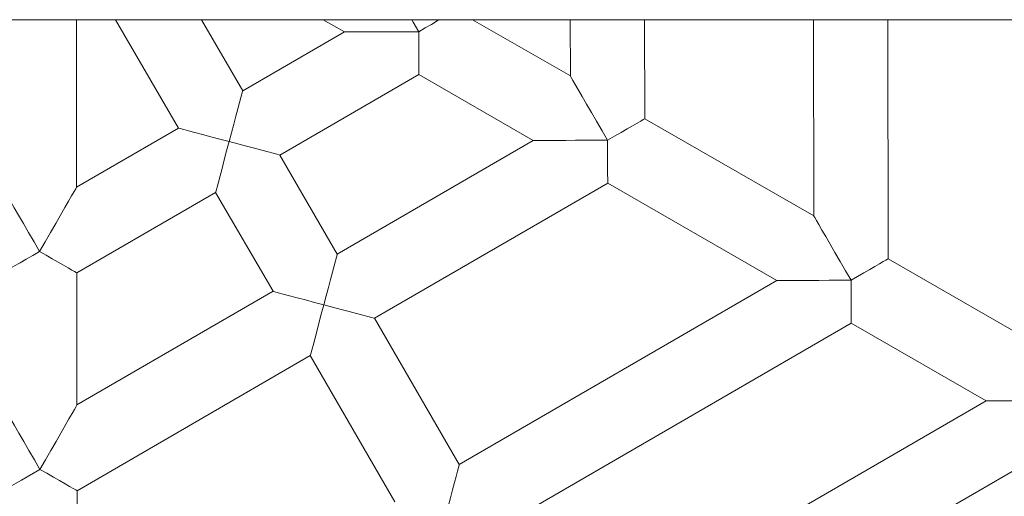
# Model space of a CAD drawing. Units: millimetres. Extents: x -1022 to 7251, y -1486 to 9333.
# Drawn here: x 5590 to 5802, y 3941 to 4044 of the extents above; entities that cross this region are included whole.
import ezdxf

# ---------------------------------------------------------------- set-up
doc = ezdxf.new("R2010")
doc.units = ezdxf.units.MM
doc.layers.add('Warstwa 1', color=7, linetype='Continuous')

msp = doc.modelspace()

# ---------------------------------------------------------------- linework, layer by layer
at = {"layer": 'Warstwa 1', "color": 0, "lineweight": 5}
for points in [[(4419.51, 4043.75), (4419.51, 4043.75), (6714.01, 4043.75), (6714.01, 4043.75)], [(5602.65, 4007.72), (5602.65, 4007.72), (5602.59, 4043.75), (5602.59, 4043.75)], [(5611.03, 4043.75), (5611.03, 4043.75), (5624.55, 4020.42), (5624.55, 4020.42)], [(5638.4, 4028.44), (5638.4, 4028.44), (5629.52, 4043.75), (5629.52, 4043.75)], [(5655.76, 4043.75), (5655.76, 4043.75), (5660.3, 4041.14), (5660.3, 4041.14)], [(5708.94, 4031.63), (5708.94, 4031.63), (5687.86, 4043.75), (5687.86, 4043.75)], [(5708.92, 4043.75), (5708.92, 4043.75), (5708.94, 4031.63), (5708.94, 4031.63)], [(5724.95, 4022.42), (5724.95, 4022.42), (5724.92, 4043.75), (5724.92, 4043.75)], [(5761.28, 4043.75), (5761.28, 4043.75), (5761.36, 4001.49), (5761.36, 4001.49)], [(5777.37, 3992.28), (5777.37, 3992.28), (5777.28, 4043.75), (5777.28, 4043.75)], [(5660.3, 4041.14), (5660.3, 4041.14), (5638.4, 4028.44), (5638.4, 4028.44)], [(5646.42, 4014.6), (5646.42, 4014.6), (5676.32, 4031.93), (5676.32, 4031.93)], [(5676.32, 4031.93), (5676.32, 4031.93), (5700.96, 4017.76), (5700.96, 4017.76)], [(5761.36, 4001.49), (5761.36, 4001.49), (5724.95, 4022.42), (5724.95, 4022.42)], [(5624.55, 4020.42), (5624.55, 4020.42), (5602.65, 4007.72), (5602.65, 4007.72)], [(5700.96, 4017.76), (5700.96, 4017.76), (5658.77, 3993.3), (5658.77, 3993.3)], [(5658.77, 3993.3), (5658.77, 3993.3), (5646.42, 4014.6), (5646.42, 4014.6)], [(5666.79, 3979.46), (5666.79, 3979.46), (5716.98, 4008.55), (5716.98, 4008.55)], [(5716.98, 4008.55), (5716.98, 4008.55), (5753.38, 3987.62), (5753.38, 3987.62)], [(5602.68, 3989.25), (5602.68, 3989.25), (5632.58, 4006.58), (5632.58, 4006.58)], [(5632.58, 4006.58), (5632.58, 4006.58), (5644.93, 3985.28), (5644.93, 3985.28)], [(5806.41, 3975.58), (5806.41, 3975.58), (5777.37, 3992.28), (5777.37, 3992.28)], [(5602.73, 3960.82), (5602.73, 3960.82), (5602.68, 3989.25), (5602.68, 3989.25)], [(5753.38, 3987.62), (5753.38, 3987.62), (5685.03, 3948), (5685.03, 3948)], [(5644.93, 3985.28), (5644.93, 3985.28), (5602.73, 3960.82), (5602.73, 3960.82)], [(5685.03, 3948), (5685.03, 3948), (5666.79, 3979.46), (5666.79, 3979.46)], [(5693.06, 3934.15), (5693.06, 3934.15), (5769.4, 3978.41), (5769.4, 3978.41)], [(5769.4, 3978.41), (5769.4, 3978.41), (5798.43, 3961.71), (5798.43, 3961.71)], [(5602.77, 3942.34), (5602.77, 3942.34), (5652.95, 3971.43), (5652.95, 3971.43)], [(5652.95, 3971.43), (5652.95, 3971.43), (5671.19, 3939.97), (5671.19, 3939.97)], [(5798.43, 3961.71), (5798.43, 3961.71), (5707.6, 3909.06), (5707.6, 3909.06)], [(5715.63, 3895.22), (5715.63, 3895.22), (5814.45, 3952.5), (5814.45, 3952.5)], [(5602.84, 3900.35), (5602.84, 3900.35), (5602.77, 3942.34), (5602.77, 3942.34)]]:
    msp.add_open_spline(points, degree=3, dxfattribs=at)
for points, knots in [([(5676.3, 4041.17), (5676.3, 4041.17), (5675.1, 4043.23), (5675.1, 4043.23), (5675.1, 4043.23), (5675.1, 4043.23), (5674.8, 4043.75), (5674.8, 4043.75)], [0, 0, 0, 0, 0.333333, 0.333333, 0.333333, 0.333333, 1, 1, 1, 1]), ([(5680.75, 4043.75), (5680.75, 4043.75), (5680.3, 4043.49), (5680.3, 4043.49), (5680.3, 4043.49), (5680.3, 4043.49), (5679.03, 4042.75), (5679.03, 4042.75), (5679.03, 4042.75), (5679.03, 4042.75), (5677.69, 4041.97), (5677.69, 4041.97), (5677.69, 4041.97), (5677.69, 4041.97), (5676.3, 4041.17), (5676.3, 4041.17)], [0, 0, 0, 0, 0.2, 0.2, 0.2, 0.2, 0.4, 0.4, 0.4, 0.4, 0.6, 0.6, 0.6, 0.6, 1, 1, 1, 1]), ([(5660.3, 4041.14), (5660.3, 4041.14), (5660.35, 4041.14), (5660.35, 4041.14), (5660.35, 4041.14), (5660.35, 4041.14), (5660.7, 4041.14), (5660.7, 4041.14), (5660.7, 4041.14), (5660.7, 4041.14), (5661.41, 4041.14), (5661.41, 4041.14), (5661.41, 4041.14), (5661.41, 4041.14), (5662.44, 4041.14), (5662.44, 4041.14), (5662.44, 4041.14), (5662.44, 4041.14), (5663.79, 4041.15), (5663.79, 4041.15), (5663.79, 4041.15), (5663.79, 4041.15), (5665.42, 4041.15), (5665.42, 4041.15), (5665.42, 4041.15), (5665.42, 4041.15), (5667.29, 4041.15), (5667.29, 4041.15), (5667.29, 4041.15), (5667.29, 4041.15), (5669.36, 4041.16), (5669.36, 4041.16), (5669.36, 4041.16), (5669.36, 4041.16), (5671.58, 4041.16), (5671.58, 4041.16), (5671.58, 4041.16), (5671.58, 4041.16), (5673.92, 4041.16), (5673.92, 4041.16), (5673.92, 4041.16), (5673.92, 4041.16), (5676.3, 4041.17), (5676.3, 4041.17)], [0, 0, 0, 0, 0.083333, 0.083333, 0.083333, 0.083333, 0.166667, 0.166667, 0.166667, 0.166667, 0.25, 0.25, 0.25, 0.25, 0.333333, 0.333333, 0.333333, 0.333333, 0.416667, 0.416667, 0.416667, 0.416667, 0.5, 0.5, 0.5, 0.5, 0.583333, 0.583333, 0.583333, 0.583333, 0.666667, 0.666667, 0.666667, 0.666667, 0.75, 0.75, 0.75, 0.75, 0.833333, 0.833333, 0.833333, 0.833333, 1, 1, 1, 1]), ([(5676.3, 4041.17), (5676.3, 4041.17), (5676.3, 4039.47), (5676.3, 4039.47), (5676.3, 4039.47), (5676.3, 4039.47), (5676.31, 4037.83), (5676.31, 4037.83), (5676.31, 4037.83), (5676.31, 4037.83), (5676.31, 4036.31), (5676.31, 4036.31), (5676.31, 4036.31), (5676.31, 4036.31), (5676.31, 4034.95), (5676.31, 4034.95), (5676.31, 4034.95), (5676.31, 4034.95), (5676.31, 4033.8), (5676.31, 4033.8), (5676.31, 4033.8), (5676.31, 4033.8), (5676.32, 4032.9), (5676.32, 4032.9), (5676.32, 4032.9), (5676.32, 4032.9), (5676.32, 4032.28), (5676.32, 4032.28), (5676.32, 4032.28), (5676.32, 4032.28), (5676.32, 4031.97), (5676.32, 4031.97), (5676.32, 4031.97), (5676.32, 4031.97), (5676.32, 4031.93), (5676.32, 4031.93)], [0, 0, 0, 0, 0.1, 0.1, 0.1, 0.1, 0.2, 0.2, 0.2, 0.2, 0.3, 0.3, 0.3, 0.3, 0.4, 0.4, 0.4, 0.4, 0.5, 0.5, 0.5, 0.5, 0.6, 0.6, 0.6, 0.6, 0.7, 0.7, 0.7, 0.7, 0.8, 0.8, 0.8, 0.8, 1, 1, 1, 1]), ([(5716.96, 4017.79), (5716.96, 4017.79), (5715.77, 4019.85), (5715.77, 4019.85), (5715.77, 4019.85), (5715.77, 4019.85), (5714.6, 4021.87), (5714.6, 4021.87), (5714.6, 4021.87), (5714.6, 4021.87), (5713.48, 4023.79), (5713.48, 4023.79), (5713.48, 4023.79), (5713.48, 4023.79), (5712.44, 4025.59), (5712.44, 4025.59), (5712.44, 4025.59), (5712.44, 4025.59), (5711.5, 4027.2), (5711.5, 4027.2), (5711.5, 4027.2), (5711.5, 4027.2), (5710.69, 4028.61), (5710.69, 4028.61), (5710.69, 4028.61), (5710.69, 4028.61), (5710.01, 4029.78), (5710.01, 4029.78), (5710.01, 4029.78), (5710.01, 4029.78), (5709.49, 4030.67), (5709.49, 4030.67), (5709.49, 4030.67), (5709.49, 4030.67), (5709.14, 4031.28), (5709.14, 4031.28), (5709.14, 4031.28), (5709.14, 4031.28), (5708.96, 4031.59), (5708.96, 4031.59), (5708.96, 4031.59), (5708.96, 4031.59), (5708.94, 4031.63), (5708.94, 4031.63)], [0, 0, 0, 0, 0.083333, 0.083333, 0.083333, 0.083333, 0.166667, 0.166667, 0.166667, 0.166667, 0.25, 0.25, 0.25, 0.25, 0.333333, 0.333333, 0.333333, 0.333333, 0.416667, 0.416667, 0.416667, 0.416667, 0.5, 0.5, 0.5, 0.5, 0.583333, 0.583333, 0.583333, 0.583333, 0.666667, 0.666667, 0.666667, 0.666667, 0.75, 0.75, 0.75, 0.75, 0.833333, 0.833333, 0.833333, 0.833333, 1, 1, 1, 1]), ([(5635.49, 4017.51), (5635.49, 4017.51), (5635.99, 4019.41), (5635.99, 4019.41), (5635.99, 4019.41), (5635.99, 4019.41), (5636.48, 4021.25), (5636.48, 4021.25), (5636.48, 4021.25), (5636.48, 4021.25), (5636.94, 4022.98), (5636.94, 4022.98), (5636.94, 4022.98), (5636.94, 4022.98), (5637.36, 4024.54), (5637.36, 4024.54), (5637.36, 4024.54), (5637.36, 4024.54), (5637.72, 4025.89), (5637.72, 4025.89), (5637.72, 4025.89), (5637.72, 4025.89), (5638.01, 4026.98), (5638.01, 4026.98), (5638.01, 4026.98), (5638.01, 4026.98), (5638.22, 4027.78), (5638.22, 4027.78), (5638.22, 4027.78), (5638.22, 4027.78), (5638.35, 4028.28), (5638.35, 4028.28), (5638.35, 4028.28), (5638.35, 4028.28), (5638.4, 4028.44), (5638.4, 4028.44)], [0, 0, 0, 0, 0.1, 0.1, 0.1, 0.1, 0.2, 0.2, 0.2, 0.2, 0.3, 0.3, 0.3, 0.3, 0.4, 0.4, 0.4, 0.4, 0.5, 0.5, 0.5, 0.5, 0.6, 0.6, 0.6, 0.6, 0.7, 0.7, 0.7, 0.7, 0.8, 0.8, 0.8, 0.8, 1, 1, 1, 1]), ([(5724.95, 4022.42), (5724.95, 4022.42), (5724.92, 4022.4), (5724.92, 4022.4), (5724.92, 4022.4), (5724.92, 4022.4), (5724.65, 4022.24), (5724.65, 4022.24), (5724.65, 4022.24), (5724.65, 4022.24), (5724.12, 4021.93), (5724.12, 4021.93), (5724.12, 4021.93), (5724.12, 4021.93), (5723.34, 4021.48), (5723.34, 4021.48), (5723.34, 4021.48), (5723.34, 4021.48), (5722.35, 4020.91), (5722.35, 4020.91), (5722.35, 4020.91), (5722.35, 4020.91), (5721.17, 4020.23), (5721.17, 4020.23), (5721.17, 4020.23), (5721.17, 4020.23), (5719.85, 4019.46), (5719.85, 4019.46), (5719.85, 4019.46), (5719.85, 4019.46), (5718.43, 4018.64), (5718.43, 4018.64), (5718.43, 4018.64), (5718.43, 4018.64), (5716.96, 4017.79), (5716.96, 4017.79)], [0, 0, 0, 0, 0.1, 0.1, 0.1, 0.1, 0.2, 0.2, 0.2, 0.2, 0.3, 0.3, 0.3, 0.3, 0.4, 0.4, 0.4, 0.4, 0.5, 0.5, 0.5, 0.5, 0.6, 0.6, 0.6, 0.6, 0.7, 0.7, 0.7, 0.7, 0.8, 0.8, 0.8, 0.8, 1, 1, 1, 1]), ([(5624.55, 4020.42), (5624.55, 4020.42), (5624.6, 4020.41), (5624.6, 4020.41), (5624.6, 4020.41), (5624.6, 4020.41), (5624.97, 4020.31), (5624.97, 4020.31), (5624.97, 4020.31), (5624.97, 4020.31), (5625.7, 4020.11), (5625.7, 4020.11), (5625.7, 4020.11), (5625.7, 4020.11), (5626.76, 4019.83), (5626.76, 4019.83), (5626.76, 4019.83), (5626.76, 4019.83), (5628.12, 4019.47), (5628.12, 4019.47), (5628.12, 4019.47), (5628.12, 4019.47), (5629.73, 4019.04), (5629.73, 4019.04), (5629.73, 4019.04), (5629.73, 4019.04), (5631.54, 4018.56), (5631.54, 4018.56), (5631.54, 4018.56), (5631.54, 4018.56), (5633.48, 4018.05), (5633.48, 4018.05), (5633.48, 4018.05), (5633.48, 4018.05), (5635.49, 4017.51), (5635.49, 4017.51)], [0, 0, 0, 0, 0.1, 0.1, 0.1, 0.1, 0.2, 0.2, 0.2, 0.2, 0.3, 0.3, 0.3, 0.3, 0.4, 0.4, 0.4, 0.4, 0.5, 0.5, 0.5, 0.5, 0.6, 0.6, 0.6, 0.6, 0.7, 0.7, 0.7, 0.7, 0.8, 0.8, 0.8, 0.8, 1, 1, 1, 1]), ([(5635.49, 4017.51), (5635.49, 4017.51), (5634.95, 4015.5), (5634.95, 4015.5), (5634.95, 4015.5), (5634.95, 4015.5), (5634.44, 4013.56), (5634.44, 4013.56), (5634.44, 4013.56), (5634.44, 4013.56), (5633.96, 4011.75), (5633.96, 4011.75), (5633.96, 4011.75), (5633.96, 4011.75), (5633.53, 4010.14), (5633.53, 4010.14), (5633.53, 4010.14), (5633.53, 4010.14), (5633.17, 4008.79), (5633.17, 4008.79), (5633.17, 4008.79), (5633.17, 4008.79), (5632.88, 4007.72), (5632.88, 4007.72), (5632.88, 4007.72), (5632.88, 4007.72), (5632.69, 4006.99), (5632.69, 4006.99), (5632.69, 4006.99), (5632.69, 4006.99), (5632.59, 4006.62), (5632.59, 4006.62), (5632.59, 4006.62), (5632.59, 4006.62), (5632.58, 4006.58), (5632.58, 4006.58)], [0, 0, 0, 0, 0.1, 0.1, 0.1, 0.1, 0.2, 0.2, 0.2, 0.2, 0.3, 0.3, 0.3, 0.3, 0.4, 0.4, 0.4, 0.4, 0.5, 0.5, 0.5, 0.5, 0.6, 0.6, 0.6, 0.6, 0.7, 0.7, 0.7, 0.7, 0.8, 0.8, 0.8, 0.8, 1, 1, 1, 1]), ([(5646.42, 4014.6), (5646.42, 4014.6), (5646.26, 4014.65), (5646.26, 4014.65), (5646.26, 4014.65), (5646.26, 4014.65), (5645.76, 4014.78), (5645.76, 4014.78), (5645.76, 4014.78), (5645.76, 4014.78), (5644.96, 4014.99), (5644.96, 4014.99), (5644.96, 4014.99), (5644.96, 4014.99), (5643.86, 4015.28), (5643.86, 4015.28), (5643.86, 4015.28), (5643.86, 4015.28), (5642.52, 4015.64), (5642.52, 4015.64), (5642.52, 4015.64), (5642.52, 4015.64), (5640.95, 4016.06), (5640.95, 4016.06), (5640.95, 4016.06), (5640.95, 4016.06), (5639.23, 4016.52), (5639.23, 4016.52), (5639.23, 4016.52), (5639.23, 4016.52), (5637.39, 4017.01), (5637.39, 4017.01), (5637.39, 4017.01), (5637.39, 4017.01), (5635.49, 4017.51), (5635.49, 4017.51)], [0, 0, 0, 0, 0.1, 0.1, 0.1, 0.1, 0.2, 0.2, 0.2, 0.2, 0.3, 0.3, 0.3, 0.3, 0.4, 0.4, 0.4, 0.4, 0.5, 0.5, 0.5, 0.5, 0.6, 0.6, 0.6, 0.6, 0.7, 0.7, 0.7, 0.7, 0.8, 0.8, 0.8, 0.8, 1, 1, 1, 1]), ([(5700.96, 4017.76), (5700.96, 4017.76), (5701.01, 4017.76), (5701.01, 4017.76), (5701.01, 4017.76), (5701.01, 4017.76), (5701.36, 4017.76), (5701.36, 4017.76), (5701.36, 4017.76), (5701.36, 4017.76), (5702.07, 4017.76), (5702.07, 4017.76), (5702.07, 4017.76), (5702.07, 4017.76), (5703.1, 4017.76), (5703.1, 4017.76), (5703.1, 4017.76), (5703.1, 4017.76), (5704.45, 4017.77), (5704.45, 4017.77), (5704.45, 4017.77), (5704.45, 4017.77), (5706.08, 4017.77), (5706.08, 4017.77), (5706.08, 4017.77), (5706.08, 4017.77), (5707.95, 4017.77), (5707.95, 4017.77), (5707.95, 4017.77), (5707.95, 4017.77), (5710.02, 4017.78), (5710.02, 4017.78), (5710.02, 4017.78), (5710.02, 4017.78), (5712.25, 4017.78), (5712.25, 4017.78), (5712.25, 4017.78), (5712.25, 4017.78), (5714.58, 4017.78), (5714.58, 4017.78), (5714.58, 4017.78), (5714.58, 4017.78), (5716.96, 4017.79), (5716.96, 4017.79)], [0, 0, 0, 0, 0.083333, 0.083333, 0.083333, 0.083333, 0.166667, 0.166667, 0.166667, 0.166667, 0.25, 0.25, 0.25, 0.25, 0.333333, 0.333333, 0.333333, 0.333333, 0.416667, 0.416667, 0.416667, 0.416667, 0.5, 0.5, 0.5, 0.5, 0.583333, 0.583333, 0.583333, 0.583333, 0.666667, 0.666667, 0.666667, 0.666667, 0.75, 0.75, 0.75, 0.75, 0.833333, 0.833333, 0.833333, 0.833333, 1, 1, 1, 1]), ([(5716.96, 4017.79), (5716.96, 4017.79), (5716.96, 4016.09), (5716.96, 4016.09), (5716.96, 4016.09), (5716.96, 4016.09), (5716.97, 4014.45), (5716.97, 4014.45), (5716.97, 4014.45), (5716.97, 4014.45), (5716.97, 4012.92), (5716.97, 4012.92), (5716.97, 4012.92), (5716.97, 4012.92), (5716.97, 4011.56), (5716.97, 4011.56), (5716.97, 4011.56), (5716.97, 4011.56), (5716.97, 4010.42), (5716.97, 4010.42), (5716.97, 4010.42), (5716.97, 4010.42), (5716.98, 4009.52), (5716.98, 4009.52), (5716.98, 4009.52), (5716.98, 4009.52), (5716.98, 4008.9), (5716.98, 4008.9), (5716.98, 4008.9), (5716.98, 4008.9), (5716.98, 4008.59), (5716.98, 4008.59), (5716.98, 4008.59), (5716.98, 4008.59), (5716.98, 4008.55), (5716.98, 4008.55)], [0, 0, 0, 0, 0.1, 0.1, 0.1, 0.1, 0.2, 0.2, 0.2, 0.2, 0.3, 0.3, 0.3, 0.3, 0.4, 0.4, 0.4, 0.4, 0.5, 0.5, 0.5, 0.5, 0.6, 0.6, 0.6, 0.6, 0.7, 0.7, 0.7, 0.7, 0.8, 0.8, 0.8, 0.8, 1, 1, 1, 1]), ([(5586.65, 4007.69), (5586.65, 4007.69), (5586.67, 4007.66), (5586.67, 4007.66), (5586.67, 4007.66), (5586.67, 4007.66), (5586.85, 4007.35), (5586.85, 4007.35), (5586.85, 4007.35), (5586.85, 4007.35), (5587.21, 4006.74), (5587.21, 4006.74), (5587.21, 4006.74), (5587.21, 4006.74), (5587.73, 4005.84), (5587.73, 4005.84), (5587.73, 4005.84), (5587.73, 4005.84), (5588.4, 4004.67), (5588.4, 4004.67), (5588.4, 4004.67), (5588.4, 4004.67), (5589.22, 4003.27), (5589.22, 4003.27), (5589.22, 4003.27), (5589.22, 4003.27), (5590.16, 4001.65), (5590.16, 4001.65), (5590.16, 4001.65), (5590.16, 4001.65), (5591.19, 3999.86), (5591.19, 3999.86), (5591.19, 3999.86), (5591.19, 3999.86), (5592.31, 3997.93), (5592.31, 3997.93), (5592.31, 3997.93), (5592.31, 3997.93), (5593.48, 3995.92), (5593.48, 3995.92), (5593.48, 3995.92), (5593.48, 3995.92), (5594.68, 3993.85), (5594.68, 3993.85)], [0, 0, 0, 0, 0.083333, 0.083333, 0.083333, 0.083333, 0.166667, 0.166667, 0.166667, 0.166667, 0.25, 0.25, 0.25, 0.25, 0.333333, 0.333333, 0.333333, 0.333333, 0.416667, 0.416667, 0.416667, 0.416667, 0.5, 0.5, 0.5, 0.5, 0.583333, 0.583333, 0.583333, 0.583333, 0.666667, 0.666667, 0.666667, 0.666667, 0.75, 0.75, 0.75, 0.75, 0.833333, 0.833333, 0.833333, 0.833333, 1, 1, 1, 1]), ([(5594.68, 3993.85), (5594.68, 3993.85), (5595.86, 3995.92), (5595.86, 3995.92), (5595.86, 3995.92), (5595.86, 3995.92), (5597.03, 3997.94), (5597.03, 3997.94), (5597.03, 3997.94), (5597.03, 3997.94), (5598.14, 3999.87), (5598.14, 3999.87), (5598.14, 3999.87), (5598.14, 3999.87), (5599.17, 4001.67), (5599.17, 4001.67), (5599.17, 4001.67), (5599.17, 4001.67), (5600.1, 4003.29), (5600.1, 4003.29), (5600.1, 4003.29), (5600.1, 4003.29), (5600.91, 4004.7), (5600.91, 4004.7), (5600.91, 4004.7), (5600.91, 4004.7), (5601.58, 4005.86), (5601.58, 4005.86), (5601.58, 4005.86), (5601.58, 4005.86), (5602.1, 4006.76), (5602.1, 4006.76), (5602.1, 4006.76), (5602.1, 4006.76), (5602.45, 4007.37), (5602.45, 4007.37), (5602.45, 4007.37), (5602.45, 4007.37), (5602.63, 4007.68), (5602.63, 4007.68), (5602.63, 4007.68), (5602.63, 4007.68), (5602.65, 4007.72), (5602.65, 4007.72)], [0, 0, 0, 0, 0.083333, 0.083333, 0.083333, 0.083333, 0.166667, 0.166667, 0.166667, 0.166667, 0.25, 0.25, 0.25, 0.25, 0.333333, 0.333333, 0.333333, 0.333333, 0.416667, 0.416667, 0.416667, 0.416667, 0.5, 0.5, 0.5, 0.5, 0.583333, 0.583333, 0.583333, 0.583333, 0.666667, 0.666667, 0.666667, 0.666667, 0.75, 0.75, 0.75, 0.75, 0.833333, 0.833333, 0.833333, 0.833333, 1, 1, 1, 1]), ([(5769.38, 3987.64), (5769.38, 3987.64), (5768.19, 3989.71), (5768.19, 3989.71), (5768.19, 3989.71), (5768.19, 3989.71), (5767.02, 3991.72), (5767.02, 3991.72), (5767.02, 3991.72), (5767.02, 3991.72), (5765.9, 3993.65), (5765.9, 3993.65), (5765.9, 3993.65), (5765.9, 3993.65), (5764.86, 3995.44), (5764.86, 3995.44), (5764.86, 3995.44), (5764.86, 3995.44), (5763.92, 3997.06), (5763.92, 3997.06), (5763.92, 3997.06), (5763.92, 3997.06), (5763.11, 3998.47), (5763.11, 3998.47), (5763.11, 3998.47), (5763.11, 3998.47), (5762.43, 3999.63), (5762.43, 3999.63), (5762.43, 3999.63), (5762.43, 3999.63), (5761.91, 4000.53), (5761.91, 4000.53), (5761.91, 4000.53), (5761.91, 4000.53), (5761.56, 4001.14), (5761.56, 4001.14), (5761.56, 4001.14), (5761.56, 4001.14), (5761.38, 4001.45), (5761.38, 4001.45), (5761.38, 4001.45), (5761.38, 4001.45), (5761.36, 4001.49), (5761.36, 4001.49)], [0, 0, 0, 0, 0.083333, 0.083333, 0.083333, 0.083333, 0.166667, 0.166667, 0.166667, 0.166667, 0.25, 0.25, 0.25, 0.25, 0.333333, 0.333333, 0.333333, 0.333333, 0.416667, 0.416667, 0.416667, 0.416667, 0.5, 0.5, 0.5, 0.5, 0.583333, 0.583333, 0.583333, 0.583333, 0.666667, 0.666667, 0.666667, 0.666667, 0.75, 0.75, 0.75, 0.75, 0.833333, 0.833333, 0.833333, 0.833333, 1, 1, 1, 1]), ([(5594.68, 3993.85), (5594.68, 3993.85), (5593.21, 3993), (5593.21, 3993), (5593.21, 3993), (5593.21, 3993), (5591.79, 3992.18), (5591.79, 3992.18), (5591.79, 3992.18), (5591.79, 3992.18), (5590.47, 3991.41), (5590.47, 3991.41), (5590.47, 3991.41), (5590.47, 3991.41), (5589.29, 3990.73), (5589.29, 3990.73), (5589.29, 3990.73), (5589.29, 3990.73), (5588.3, 3990.16), (5588.3, 3990.16), (5588.3, 3990.16), (5588.3, 3990.16), (5587.52, 3989.71), (5587.52, 3989.71), (5587.52, 3989.71), (5587.52, 3989.71), (5586.99, 3989.4), (5586.99, 3989.4), (5586.99, 3989.4), (5586.99, 3989.4), (5586.72, 3989.24), (5586.72, 3989.24), (5586.72, 3989.24), (5586.72, 3989.24), (5586.68, 3989.22), (5586.68, 3989.22)], [0, 0, 0, 0, 0.1, 0.1, 0.1, 0.1, 0.2, 0.2, 0.2, 0.2, 0.3, 0.3, 0.3, 0.3, 0.4, 0.4, 0.4, 0.4, 0.5, 0.5, 0.5, 0.5, 0.6, 0.6, 0.6, 0.6, 0.7, 0.7, 0.7, 0.7, 0.8, 0.8, 0.8, 0.8, 1, 1, 1, 1]), ([(5602.68, 3989.25), (5602.68, 3989.25), (5602.56, 3989.32), (5602.56, 3989.32), (5602.56, 3989.32), (5602.56, 3989.32), (5602.2, 3989.53), (5602.2, 3989.53), (5602.2, 3989.53), (5602.2, 3989.53), (5601.61, 3989.86), (5601.61, 3989.86), (5601.61, 3989.86), (5601.61, 3989.86), (5600.81, 3990.32), (5600.81, 3990.32), (5600.81, 3990.32), (5600.81, 3990.32), (5599.82, 3990.89), (5599.82, 3990.89), (5599.82, 3990.89), (5599.82, 3990.89), (5598.68, 3991.55), (5598.68, 3991.55), (5598.68, 3991.55), (5598.68, 3991.55), (5597.41, 3992.28), (5597.41, 3992.28), (5597.41, 3992.28), (5597.41, 3992.28), (5596.07, 3993.05), (5596.07, 3993.05), (5596.07, 3993.05), (5596.07, 3993.05), (5594.68, 3993.85), (5594.68, 3993.85)], [0, 0, 0, 0, 0.1, 0.1, 0.1, 0.1, 0.2, 0.2, 0.2, 0.2, 0.3, 0.3, 0.3, 0.3, 0.4, 0.4, 0.4, 0.4, 0.5, 0.5, 0.5, 0.5, 0.6, 0.6, 0.6, 0.6, 0.7, 0.7, 0.7, 0.7, 0.8, 0.8, 0.8, 0.8, 1, 1, 1, 1]), ([(5655.86, 3982.37), (5655.86, 3982.37), (5656.36, 3984.27), (5656.36, 3984.27), (5656.36, 3984.27), (5656.36, 3984.27), (5656.85, 3986.11), (5656.85, 3986.11), (5656.85, 3986.11), (5656.85, 3986.11), (5657.31, 3987.83), (5657.31, 3987.83), (5657.31, 3987.83), (5657.31, 3987.83), (5657.73, 3989.4), (5657.73, 3989.4), (5657.73, 3989.4), (5657.73, 3989.4), (5658.09, 3990.74), (5658.09, 3990.74), (5658.09, 3990.74), (5658.09, 3990.74), (5658.38, 3991.84), (5658.38, 3991.84), (5658.38, 3991.84), (5658.38, 3991.84), (5658.59, 3992.64), (5658.59, 3992.64), (5658.59, 3992.64), (5658.59, 3992.64), (5658.72, 3993.14), (5658.72, 3993.14), (5658.72, 3993.14), (5658.72, 3993.14), (5658.77, 3993.3), (5658.77, 3993.3)], [0, 0, 0, 0, 0.1, 0.1, 0.1, 0.1, 0.2, 0.2, 0.2, 0.2, 0.3, 0.3, 0.3, 0.3, 0.4, 0.4, 0.4, 0.4, 0.5, 0.5, 0.5, 0.5, 0.6, 0.6, 0.6, 0.6, 0.7, 0.7, 0.7, 0.7, 0.8, 0.8, 0.8, 0.8, 1, 1, 1, 1]), ([(5777.37, 3992.28), (5777.37, 3992.28), (5777.25, 3992.21), (5777.25, 3992.21), (5777.25, 3992.21), (5777.25, 3992.21), (5776.89, 3992), (5776.89, 3992), (5776.89, 3992), (5776.89, 3992), (5776.3, 3991.66), (5776.3, 3991.66), (5776.3, 3991.66), (5776.3, 3991.66), (5775.5, 3991.19), (5775.5, 3991.19), (5775.5, 3991.19), (5775.5, 3991.19), (5774.52, 3990.62), (5774.52, 3990.62), (5774.52, 3990.62), (5774.52, 3990.62), (5773.38, 3989.96), (5773.38, 3989.96), (5773.38, 3989.96), (5773.38, 3989.96), (5772.11, 3989.23), (5772.11, 3989.23), (5772.11, 3989.23), (5772.11, 3989.23), (5770.77, 3988.45), (5770.77, 3988.45), (5770.77, 3988.45), (5770.77, 3988.45), (5769.38, 3987.64), (5769.38, 3987.64)], [0, 0, 0, 0, 0.1, 0.1, 0.1, 0.1, 0.2, 0.2, 0.2, 0.2, 0.3, 0.3, 0.3, 0.3, 0.4, 0.4, 0.4, 0.4, 0.5, 0.5, 0.5, 0.5, 0.6, 0.6, 0.6, 0.6, 0.7, 0.7, 0.7, 0.7, 0.8, 0.8, 0.8, 0.8, 1, 1, 1, 1]), ([(5753.38, 3987.62), (5753.38, 3987.62), (5753.43, 3987.62), (5753.43, 3987.62), (5753.43, 3987.62), (5753.43, 3987.62), (5753.78, 3987.62), (5753.78, 3987.62), (5753.78, 3987.62), (5753.78, 3987.62), (5754.49, 3987.62), (5754.49, 3987.62), (5754.49, 3987.62), (5754.49, 3987.62), (5755.53, 3987.62), (5755.53, 3987.62), (5755.53, 3987.62), (5755.53, 3987.62), (5756.87, 3987.62), (5756.87, 3987.62), (5756.87, 3987.62), (5756.87, 3987.62), (5758.5, 3987.63), (5758.5, 3987.63), (5758.5, 3987.63), (5758.5, 3987.63), (5760.37, 3987.63), (5760.37, 3987.63), (5760.37, 3987.63), (5760.37, 3987.63), (5762.44, 3987.63), (5762.44, 3987.63), (5762.44, 3987.63), (5762.44, 3987.63), (5764.67, 3987.64), (5764.67, 3987.64), (5764.67, 3987.64), (5764.67, 3987.64), (5767, 3987.64), (5767, 3987.64), (5767, 3987.64), (5767, 3987.64), (5769.38, 3987.64), (5769.38, 3987.64)], [0, 0, 0, 0, 0.083333, 0.083333, 0.083333, 0.083333, 0.166667, 0.166667, 0.166667, 0.166667, 0.25, 0.25, 0.25, 0.25, 0.333333, 0.333333, 0.333333, 0.333333, 0.416667, 0.416667, 0.416667, 0.416667, 0.5, 0.5, 0.5, 0.5, 0.583333, 0.583333, 0.583333, 0.583333, 0.666667, 0.666667, 0.666667, 0.666667, 0.75, 0.75, 0.75, 0.75, 0.833333, 0.833333, 0.833333, 0.833333, 1, 1, 1, 1]), ([(5769.38, 3987.64), (5769.38, 3987.64), (5769.38, 3985.95), (5769.38, 3985.95), (5769.38, 3985.95), (5769.38, 3985.95), (5769.39, 3984.31), (5769.39, 3984.31), (5769.39, 3984.31), (5769.39, 3984.31), (5769.39, 3982.78), (5769.39, 3982.78), (5769.39, 3982.78), (5769.39, 3982.78), (5769.39, 3981.42), (5769.39, 3981.42), (5769.39, 3981.42), (5769.39, 3981.42), (5769.39, 3980.27), (5769.39, 3980.27), (5769.39, 3980.27), (5769.39, 3980.27), (5769.4, 3979.38), (5769.4, 3979.38), (5769.4, 3979.38), (5769.4, 3979.38), (5769.4, 3978.76), (5769.4, 3978.76), (5769.4, 3978.76), (5769.4, 3978.76), (5769.4, 3978.45), (5769.4, 3978.45), (5769.4, 3978.45), (5769.4, 3978.45), (5769.4, 3978.41), (5769.4, 3978.41)], [0, 0, 0, 0, 0.1, 0.1, 0.1, 0.1, 0.2, 0.2, 0.2, 0.2, 0.3, 0.3, 0.3, 0.3, 0.4, 0.4, 0.4, 0.4, 0.5, 0.5, 0.5, 0.5, 0.6, 0.6, 0.6, 0.6, 0.7, 0.7, 0.7, 0.7, 0.8, 0.8, 0.8, 0.8, 1, 1, 1, 1]), ([(5644.93, 3985.28), (5644.93, 3985.28), (5644.97, 3985.26), (5644.97, 3985.26), (5644.97, 3985.26), (5644.97, 3985.26), (5645.34, 3985.17), (5645.34, 3985.17), (5645.34, 3985.17), (5645.34, 3985.17), (5646.07, 3984.97), (5646.07, 3984.97), (5646.07, 3984.97), (5646.07, 3984.97), (5647.13, 3984.69), (5647.13, 3984.69), (5647.13, 3984.69), (5647.13, 3984.69), (5648.49, 3984.33), (5648.49, 3984.33), (5648.49, 3984.33), (5648.49, 3984.33), (5650.1, 3983.9), (5650.1, 3983.9), (5650.1, 3983.9), (5650.1, 3983.9), (5651.91, 3983.42), (5651.91, 3983.42), (5651.91, 3983.42), (5651.91, 3983.42), (5653.85, 3982.9), (5653.85, 3982.9), (5653.85, 3982.9), (5653.85, 3982.9), (5655.86, 3982.37), (5655.86, 3982.37)], [0, 0, 0, 0, 0.1, 0.1, 0.1, 0.1, 0.2, 0.2, 0.2, 0.2, 0.3, 0.3, 0.3, 0.3, 0.4, 0.4, 0.4, 0.4, 0.5, 0.5, 0.5, 0.5, 0.6, 0.6, 0.6, 0.6, 0.7, 0.7, 0.7, 0.7, 0.8, 0.8, 0.8, 0.8, 1, 1, 1, 1]), ([(5655.86, 3982.37), (5655.86, 3982.37), (5655.32, 3980.36), (5655.32, 3980.36), (5655.32, 3980.36), (5655.32, 3980.36), (5654.81, 3978.42), (5654.81, 3978.42), (5654.81, 3978.42), (5654.81, 3978.42), (5654.33, 3976.61), (5654.33, 3976.61), (5654.33, 3976.61), (5654.33, 3976.61), (5653.9, 3975), (5653.9, 3975), (5653.9, 3975), (5653.9, 3975), (5653.54, 3973.64), (5653.54, 3973.64), (5653.54, 3973.64), (5653.54, 3973.64), (5653.26, 3972.58), (5653.26, 3972.58), (5653.26, 3972.58), (5653.26, 3972.58), (5653.06, 3971.85), (5653.06, 3971.85), (5653.06, 3971.85), (5653.06, 3971.85), (5652.96, 3971.48), (5652.96, 3971.48), (5652.96, 3971.48), (5652.96, 3971.48), (5652.95, 3971.43), (5652.95, 3971.43)], [0, 0, 0, 0, 0.1, 0.1, 0.1, 0.1, 0.2, 0.2, 0.2, 0.2, 0.3, 0.3, 0.3, 0.3, 0.4, 0.4, 0.4, 0.4, 0.5, 0.5, 0.5, 0.5, 0.6, 0.6, 0.6, 0.6, 0.7, 0.7, 0.7, 0.7, 0.8, 0.8, 0.8, 0.8, 1, 1, 1, 1]), ([(5666.79, 3979.46), (5666.79, 3979.46), (5666.63, 3979.5), (5666.63, 3979.5), (5666.63, 3979.5), (5666.63, 3979.5), (5666.13, 3979.63), (5666.13, 3979.63), (5666.13, 3979.63), (5666.13, 3979.63), (5665.33, 3979.85), (5665.33, 3979.85), (5665.33, 3979.85), (5665.33, 3979.85), (5664.23, 3980.14), (5664.23, 3980.14), (5664.23, 3980.14), (5664.23, 3980.14), (5662.89, 3980.5), (5662.89, 3980.5), (5662.89, 3980.5), (5662.89, 3980.5), (5661.33, 3980.91), (5661.33, 3980.91), (5661.33, 3980.91), (5661.33, 3980.91), (5659.6, 3981.37), (5659.6, 3981.37), (5659.6, 3981.37), (5659.6, 3981.37), (5657.76, 3981.86), (5657.76, 3981.86), (5657.76, 3981.86), (5657.76, 3981.86), (5655.86, 3982.37), (5655.86, 3982.37)], [0, 0, 0, 0, 0.1, 0.1, 0.1, 0.1, 0.2, 0.2, 0.2, 0.2, 0.3, 0.3, 0.3, 0.3, 0.4, 0.4, 0.4, 0.4, 0.5, 0.5, 0.5, 0.5, 0.6, 0.6, 0.6, 0.6, 0.7, 0.7, 0.7, 0.7, 0.8, 0.8, 0.8, 0.8, 1, 1, 1, 1]), ([(5798.43, 3961.71), (5798.43, 3961.71), (5798.48, 3961.71), (5798.48, 3961.71), (5798.48, 3961.71), (5798.48, 3961.71), (5798.83, 3961.71), (5798.83, 3961.71), (5798.83, 3961.71), (5798.83, 3961.71), (5799.54, 3961.71), (5799.54, 3961.71), (5799.54, 3961.71), (5799.54, 3961.71), (5800.57, 3961.72), (5800.57, 3961.72), (5800.57, 3961.72), (5800.57, 3961.72), (5801.92, 3961.72), (5801.92, 3961.72), (5801.92, 3961.72), (5801.92, 3961.72), (5803.55, 3961.72), (5803.55, 3961.72), (5803.55, 3961.72), (5803.55, 3961.72), (5805.42, 3961.72), (5805.42, 3961.72), (5805.42, 3961.72), (5805.42, 3961.72), (5807.49, 3961.73), (5807.49, 3961.73), (5807.49, 3961.73), (5807.49, 3961.73), (5809.71, 3961.73), (5809.71, 3961.73), (5809.71, 3961.73), (5809.71, 3961.73), (5812.05, 3961.74), (5812.05, 3961.74), (5812.05, 3961.74), (5812.05, 3961.74), (5814.43, 3961.74), (5814.43, 3961.74)], [0, 0, 0, 0, 0.083333, 0.083333, 0.083333, 0.083333, 0.166667, 0.166667, 0.166667, 0.166667, 0.25, 0.25, 0.25, 0.25, 0.333333, 0.333333, 0.333333, 0.333333, 0.416667, 0.416667, 0.416667, 0.416667, 0.5, 0.5, 0.5, 0.5, 0.583333, 0.583333, 0.583333, 0.583333, 0.666667, 0.666667, 0.666667, 0.666667, 0.75, 0.75, 0.75, 0.75, 0.833333, 0.833333, 0.833333, 0.833333, 1, 1, 1, 1]), ([(5586.73, 3960.79), (5586.73, 3960.79), (5586.76, 3960.75), (5586.76, 3960.75), (5586.76, 3960.75), (5586.76, 3960.75), (5586.93, 3960.44), (5586.93, 3960.44), (5586.93, 3960.44), (5586.93, 3960.44), (5587.29, 3959.83), (5587.29, 3959.83), (5587.29, 3959.83), (5587.29, 3959.83), (5587.81, 3958.94), (5587.81, 3958.94), (5587.81, 3958.94), (5587.81, 3958.94), (5588.48, 3957.77), (5588.48, 3957.77), (5588.48, 3957.77), (5588.48, 3957.77), (5589.3, 3956.36), (5589.3, 3956.36), (5589.3, 3956.36), (5589.3, 3956.36), (5590.24, 3954.75), (5590.24, 3954.75), (5590.24, 3954.75), (5590.24, 3954.75), (5591.28, 3952.95), (5591.28, 3952.95), (5591.28, 3952.95), (5591.28, 3952.95), (5592.39, 3951.03), (5592.39, 3951.03), (5592.39, 3951.03), (5592.39, 3951.03), (5593.56, 3949.01), (5593.56, 3949.01), (5593.56, 3949.01), (5593.56, 3949.01), (5594.76, 3946.95), (5594.76, 3946.95)], [0, 0, 0, 0, 0.083333, 0.083333, 0.083333, 0.083333, 0.166667, 0.166667, 0.166667, 0.166667, 0.25, 0.25, 0.25, 0.25, 0.333333, 0.333333, 0.333333, 0.333333, 0.416667, 0.416667, 0.416667, 0.416667, 0.5, 0.5, 0.5, 0.5, 0.583333, 0.583333, 0.583333, 0.583333, 0.666667, 0.666667, 0.666667, 0.666667, 0.75, 0.75, 0.75, 0.75, 0.833333, 0.833333, 0.833333, 0.833333, 1, 1, 1, 1]), ([(5594.76, 3946.95), (5594.76, 3946.95), (5595.95, 3949.02), (5595.95, 3949.02), (5595.95, 3949.02), (5595.95, 3949.02), (5597.11, 3951.04), (5597.11, 3951.04), (5597.11, 3951.04), (5597.11, 3951.04), (5598.22, 3952.97), (5598.22, 3952.97), (5598.22, 3952.97), (5598.22, 3952.97), (5599.25, 3954.76), (5599.25, 3954.76), (5599.25, 3954.76), (5599.25, 3954.76), (5600.18, 3956.38), (5600.18, 3956.38), (5600.18, 3956.38), (5600.18, 3956.38), (5600.99, 3957.79), (5600.99, 3957.79), (5600.99, 3957.79), (5600.99, 3957.79), (5601.66, 3958.96), (5601.66, 3958.96), (5601.66, 3958.96), (5601.66, 3958.96), (5602.18, 3959.86), (5602.18, 3959.86), (5602.18, 3959.86), (5602.18, 3959.86), (5602.53, 3960.47), (5602.53, 3960.47), (5602.53, 3960.47), (5602.53, 3960.47), (5602.71, 3960.78), (5602.71, 3960.78), (5602.71, 3960.78), (5602.71, 3960.78), (5602.73, 3960.82), (5602.73, 3960.82)], [0, 0, 0, 0, 0.083333, 0.083333, 0.083333, 0.083333, 0.166667, 0.166667, 0.166667, 0.166667, 0.25, 0.25, 0.25, 0.25, 0.333333, 0.333333, 0.333333, 0.333333, 0.416667, 0.416667, 0.416667, 0.416667, 0.5, 0.5, 0.5, 0.5, 0.583333, 0.583333, 0.583333, 0.583333, 0.666667, 0.666667, 0.666667, 0.666667, 0.75, 0.75, 0.75, 0.75, 0.833333, 0.833333, 0.833333, 0.833333, 1, 1, 1, 1]), ([(5594.76, 3946.95), (5594.76, 3946.95), (5593.37, 3946.14), (5593.37, 3946.14), (5593.37, 3946.14), (5593.37, 3946.14), (5592.02, 3945.36), (5592.02, 3945.36), (5592.02, 3945.36), (5592.02, 3945.36), (5590.76, 3944.63), (5590.76, 3944.63), (5590.76, 3944.63), (5590.76, 3944.63), (5589.62, 3943.97), (5589.62, 3943.97), (5589.62, 3943.97), (5589.62, 3943.97), (5588.64, 3943.4), (5588.64, 3943.4), (5588.64, 3943.4), (5588.64, 3943.4), (5587.84, 3942.94), (5587.84, 3942.94), (5587.84, 3942.94), (5587.84, 3942.94), (5587.25, 3942.6), (5587.25, 3942.6), (5587.25, 3942.6), (5587.25, 3942.6), (5586.89, 3942.39), (5586.89, 3942.39), (5586.89, 3942.39), (5586.89, 3942.39), (5586.77, 3942.32), (5586.77, 3942.32)], [0, 0, 0, 0, 0.1, 0.1, 0.1, 0.1, 0.2, 0.2, 0.2, 0.2, 0.3, 0.3, 0.3, 0.3, 0.4, 0.4, 0.4, 0.4, 0.5, 0.5, 0.5, 0.5, 0.6, 0.6, 0.6, 0.6, 0.7, 0.7, 0.7, 0.7, 0.8, 0.8, 0.8, 0.8, 1, 1, 1, 1]), ([(5602.77, 3942.34), (5602.77, 3942.34), (5602.73, 3942.36), (5602.73, 3942.36), (5602.73, 3942.36), (5602.73, 3942.36), (5602.46, 3942.52), (5602.46, 3942.52), (5602.46, 3942.52), (5602.46, 3942.52), (5601.93, 3942.83), (5601.93, 3942.83), (5601.93, 3942.83), (5601.93, 3942.83), (5601.15, 3943.27), (5601.15, 3943.27), (5601.15, 3943.27), (5601.15, 3943.27), (5600.15, 3943.85), (5600.15, 3943.85), (5600.15, 3943.85), (5600.15, 3943.85), (5598.97, 3944.52), (5598.97, 3944.52), (5598.97, 3944.52), (5598.97, 3944.52), (5597.65, 3945.29), (5597.65, 3945.29), (5597.65, 3945.29), (5597.65, 3945.29), (5596.23, 3946.1), (5596.23, 3946.1), (5596.23, 3946.1), (5596.23, 3946.1), (5594.76, 3946.95), (5594.76, 3946.95)], [0, 0, 0, 0, 0.1, 0.1, 0.1, 0.1, 0.2, 0.2, 0.2, 0.2, 0.3, 0.3, 0.3, 0.3, 0.4, 0.4, 0.4, 0.4, 0.5, 0.5, 0.5, 0.5, 0.6, 0.6, 0.6, 0.6, 0.7, 0.7, 0.7, 0.7, 0.8, 0.8, 0.8, 0.8, 1, 1, 1, 1]), ([(5682.12, 3937.06), (5682.12, 3937.06), (5682.63, 3938.96), (5682.63, 3938.96), (5682.63, 3938.96), (5682.63, 3938.96), (5683.12, 3940.8), (5683.12, 3940.8), (5683.12, 3940.8), (5683.12, 3940.8), (5683.58, 3942.53), (5683.58, 3942.53), (5683.58, 3942.53), (5683.58, 3942.53), (5683.99, 3944.09), (5683.99, 3944.09), (5683.99, 3944.09), (5683.99, 3944.09), (5684.35, 3945.44), (5684.35, 3945.44), (5684.35, 3945.44), (5684.35, 3945.44), (5684.64, 3946.53), (5684.64, 3946.53), (5684.64, 3946.53), (5684.64, 3946.53), (5684.86, 3947.34), (5684.86, 3947.34), (5684.86, 3947.34), (5684.86, 3947.34), (5684.99, 3947.83), (5684.99, 3947.83), (5684.99, 3947.83), (5684.99, 3947.83), (5685.03, 3948), (5685.03, 3948)], [0, 0, 0, 0, 0.1, 0.1, 0.1, 0.1, 0.2, 0.2, 0.2, 0.2, 0.3, 0.3, 0.3, 0.3, 0.4, 0.4, 0.4, 0.4, 0.5, 0.5, 0.5, 0.5, 0.6, 0.6, 0.6, 0.6, 0.7, 0.7, 0.7, 0.7, 0.8, 0.8, 0.8, 0.8, 1, 1, 1, 1])]:
    msp.add_open_spline(points, degree=3, knots=knots, dxfattribs=at)

doc.saveas('drawing.dxf')
